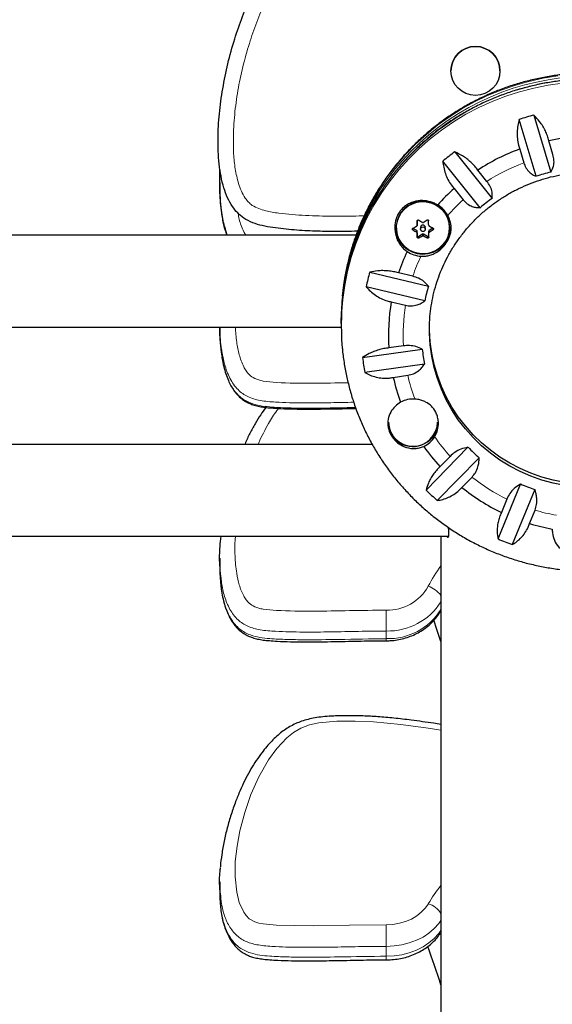
# Model space of a CAD drawing. Extents: x -69 to 524, y -9 to 547.
# Drawn here: x 256 to 264, y 166 to 182 of the extents above; entities that cross this region are included whole.
import ezdxf

# ---------------------------------------------------------------- set-up
doc = ezdxf.new("R2010")
doc.units = 0
doc.header["$LTSCALE"] = 0.125
doc.header["$MEASUREMENT"] = 0
doc.layers.add('CONTOUR', color=7, linetype='CONTINUOUS')

msp = doc.modelspace()

# ---------------------------------------------------------------- linework, layer by layer
at = {"layer": 'CONTOUR', "lineweight": 25}
for p, q in [((262.779, 181.575), (262.779, 181.575)), ((263.579, 181.575), (263.579, 181.575)), ((264.168, 179.857), (263.894, 180.785)), ((264.134, 180.853), (264.408, 179.925)), ((264.444, 180.211), (264.378, 180.437)), ((258.98, 180.426), (258.98, 180.426)), ((263.902, 180.301), (263.969, 180.076)), ((262.844, 180.256), (263.452, 179.496)), ((263.256, 179.344), (262.647, 180.104)), ((263.367, 179.773), (263.22, 179.958)), ((259.008, 179.754), (259.008, 179.71)), ((262.831, 179.657), (262.978, 179.473)), ((261.886, 179.038), (261.886, 179.02)), ((262.222, 178.972), (262.159, 179.007)), ((262.229, 179.082), (262.229, 179.13)), ((262.229, 179.056), (262.229, 179.082)), ((262.284, 179.021), (262.284, 178.993)), ((262.362, 178.993), (262.362, 179.021)), ((262.487, 179.009), (262.425, 178.973)), ((262.487, 179.009), (262.489, 179.01)), ((262.761, 179.02), (262.761, 179.038)), ((261.233, 178.896), (250.044, 178.896)), ((259.112, 178.915), (259.119, 178.896)), ((262.231, 178.888), (262.23, 178.958)), ((262.231, 178.863), (262.231, 178.888)), ((262.316, 178.91), (262.254, 178.874)), ((262.395, 178.875), (262.332, 178.91)), ((262.417, 178.934), (262.417, 178.96)), ((261.456, 178.293), (262.412, 178.062)), ((262.157, 178.224), (261.925, 178.28)), ((262.353, 177.824), (261.396, 178.055)), ((261.807, 177.808), (262.039, 177.752)), ((260.991, 177.452), (260.996, 177.65)), ((260.991, 177.539), (260.991, 177.5)), ((250.044, 177.396), (260.991, 177.396)), ((259.008, 177.396), (259.008, 177.384)), ((260.991, 177.452), (260.991, 177.413)), ((262.005, 177.09), (261.769, 177.056)), ((261.338, 176.897), (262.313, 177.035)), ((262.348, 176.792), (261.373, 176.655)), ((261.839, 176.575), (262.076, 176.609)), ((261.497, 175.482), (250.083, 175.482)), ((262.376, 174.736), (263.058, 175.434)), ((263.239, 175.264), (262.556, 174.566)), ((262.767, 175.286), (262.601, 175.117)), ((262.958, 174.78), (263.124, 174.949)), ((263.548, 173.938), (263.914, 174.835)), ((264.147, 174.744), (263.78, 173.847)), ((263.692, 174.59), (263.603, 174.372)), ((264.062, 174.191), (264.151, 174.409)), ((250.083, 173.982), (262.742, 173.982)), ((262.616, 173.982), (262.616, 160.618)), ((259.008, 173.626), (259.008, 173.501)), ((259.008, 168.342), (259.008, 168.181))]:
    msp.add_line(p, q, dxfattribs=at)
at = {"layer": 'CONTOUR', "lineweight": 18}
for p, q in [((262.159, 179.007), (262.159, 178.982)), ((262.487, 178.985), (262.487, 179.009)), ((259.113, 178.918), (259.119, 178.896)), ((262.222, 178.945), (262.222, 178.972)), ((262.23, 178.958), (262.23, 178.932)), ((262.254, 178.874), (262.254, 178.85)), ((262.316, 178.884), (262.316, 178.91)), ((262.332, 178.91), (262.332, 178.884)), ((262.395, 178.851), (262.395, 178.875)), ((262.425, 178.973), (262.425, 178.947)), ((261.725, 172.436), (261.724, 172.778)), ((261.725, 172.311), (261.725, 172.436)), ((261.725, 167.129), (261.725, 167.29))]:
    msp.add_line(p, q, dxfattribs=at)
at = {"layer": 'CONTOUR', "lineweight": 18, "flags": 128}
for points in [[(264.521, 181.493), (264.286, 181.456), (264.053, 181.405), (263.824, 181.34), (263.598, 181.263), (263.378, 181.173), (263.164, 181.07), (262.956, 180.955), (262.756, 180.828), (262.563, 180.69), (262.379, 180.541), (262.204, 180.382), (262.039, 180.213), (261.884, 180.034), (261.741, 179.847), (261.608, 179.653), (261.488, 179.45), (261.38, 179.242), (261.285, 179.027), (261.202, 178.807), (261.133, 178.583), (261.077, 178.356), (261.035, 178.125), (261.008, 177.902)], [(260.996, 177.61), (261.015, 177.844), (261.048, 178.075), (261.094, 178.305), (261.154, 178.532), (261.228, 178.754), (261.315, 178.973), (261.415, 179.185), (261.527, 179.392), (261.651, 179.592), (261.787, 179.784), (261.935, 179.968), (262.093, 180.143), (262.261, 180.309), (262.439, 180.465), (262.626, 180.61), (262.822, 180.745), (263.025, 180.868), (263.235, 180.979), (263.451, 181.077), (263.673, 181.163), (263.9, 181.236), (264.13, 181.296), (264.364, 181.343), (264.6, 181.376)], [(262.753, 179.02), (262.746, 179.096), (262.725, 179.169), (262.691, 179.237), (262.645, 179.297), (262.589, 179.349), (262.524, 179.391), (262.453, 179.42), (262.378, 179.436), (262.301, 179.439), (262.224, 179.428), (262.151, 179.404), (262.083, 179.368), (262.024, 179.32), (261.973, 179.263), (261.934, 179.197), (261.908, 179.126), (261.894, 179.052), (261.895, 178.976), (261.909, 178.902), (261.937, 178.831), (261.977, 178.766), (262.028, 178.71), (262.089, 178.663), (262.157, 178.628), (262.231, 178.605), (262.307, 178.595), (262.384, 178.599), (262.459, 178.616), (262.53, 178.647), (262.594, 178.689), (262.649, 178.742), (262.694, 178.803), (262.727, 178.872), (262.747, 178.945), (262.753, 179.02)], [(262.616, 170.819), (262.406, 170.852), (261.964, 170.912), (261.519, 170.952), (261.22, 170.967), (260.921, 170.965), (260.626, 170.937), (260.474, 170.904), (260.333, 170.851), (260.21, 170.778), (260.102, 170.692), (259.941, 170.519), (259.806, 170.333), (259.646, 170.056), (259.516, 169.768), (259.415, 169.474), (259.337, 169.176), (259.29, 168.927), (259.262, 168.675), (259.258, 168.423), (259.285, 168.173), (259.327, 168.006), (259.401, 167.847), (259.44, 167.792), (259.49, 167.742), (259.579, 167.691), (259.646, 167.671), (259.717, 167.657), (259.934, 167.638), (260.53, 167.627), (261.127, 167.635), (261.724, 167.643), (261.724, 167.643)], [(261.724, 167.643), (261.832, 167.649), (261.938, 167.667), (262.04, 167.696), (262.134, 167.736), (262.221, 167.787), (262.296, 167.846), (262.36, 167.913), (262.411, 167.986)], [(262.616, 167.711), (262.581, 167.661), (262.508, 167.58), (262.421, 167.507), (262.324, 167.443), (262.216, 167.39), (262.101, 167.347), (261.979, 167.316), (261.853, 167.297), (261.725, 167.29)], [(261.725, 167.129), (261.853, 167.136), (261.979, 167.155), (262.101, 167.186), (262.216, 167.228), (262.324, 167.282), (262.421, 167.346), (262.508, 167.419), (262.581, 167.5), (262.616, 167.549)]]:
    msp.add_lwpolyline(points, dxfattribs=at)
at = {"layer": 'CONTOUR', "lineweight": 25, "flags": 128}
for points in [[(262.761, 179.023), (262.753, 179.1), (262.732, 179.174), (262.697, 179.243), (262.65, 179.305), (262.593, 179.357), (262.528, 179.399), (262.455, 179.429), (262.379, 179.446), (262.3, 179.449), (262.223, 179.438), (262.148, 179.413), (262.079, 179.376), (262.018, 179.328), (261.967, 179.269), (261.928, 179.203), (261.901, 179.131), (261.887, 179.055), (261.888, 178.978), (261.902, 178.902), (261.931, 178.83), (261.971, 178.765), (262.023, 178.707), (262.085, 178.659), (262.154, 178.623), (262.229, 178.6), (262.307, 178.591), (262.385, 178.595), (262.462, 178.612), (262.534, 178.643), (262.599, 178.686), (262.655, 178.74), (262.701, 178.802), (262.734, 178.872), (262.754, 178.946), (262.761, 179.023)], [(262.723, 179.212), (262.697, 179.261), (262.669, 179.301)], [(262.228, 179.129), (262.229, 179.12), (262.229, 179.11), (262.229, 179.101), (262.229, 179.092), (262.229, 179.083), (262.229, 179.074), (262.229, 179.065), (262.229, 179.056)], [(262.417, 179.058), (262.416, 179.067), (262.416, 179.076), (262.416, 179.085), (262.416, 179.094), (262.416, 179.103), (262.416, 179.112), (262.416, 179.121), (262.416, 179.13)], [(262.23, 178.932), (262.23, 178.923), (262.23, 178.915), (262.23, 178.906), (262.23, 178.897), (262.23, 178.889), (262.23, 178.88), (262.23, 178.872), (262.231, 178.863)], [(262.418, 178.864), (262.418, 178.873), (262.418, 178.882), (262.418, 178.89), (262.418, 178.899), (262.418, 178.907), (262.418, 178.916), (262.418, 178.925), (262.417, 178.934)], [(265.148, 174.829), (265.02, 174.828), (264.828, 174.837), (264.638, 174.86), (264.45, 174.897), (264.265, 174.947), (264.084, 175.01), (263.909, 175.086), (263.74, 175.174), (263.577, 175.274), (263.423, 175.386), (263.277, 175.508), (263.141, 175.64), (263.015, 175.782), (262.899, 175.933), (262.796, 176.091), (262.704, 176.256), (262.625, 176.428), (262.559, 176.604), (262.506, 176.785), (262.467, 176.969), (262.441, 177.156), (262.43, 177.344), (262.429, 177.381)], [(265.148, 174.782), (265.02, 174.78), (264.828, 174.79), (264.638, 174.813), (264.45, 174.849), (264.265, 174.899), (264.084, 174.962), (263.909, 175.038), (263.74, 175.126), (263.577, 175.226), (263.423, 175.338), (263.277, 175.46), (263.141, 175.593), (263.015, 175.734), (262.899, 175.885), (262.796, 176.043), (262.704, 176.208), (262.625, 176.38), (262.559, 176.557), (262.506, 176.738), (262.467, 176.922), (262.441, 177.108), (262.43, 177.296), (262.432, 177.484)], [(262.616, 172.264), (262.551, 172.461), (262.501, 172.611)]]:
    msp.add_lwpolyline(points, dxfattribs=at)
at = {"layer": 'CONTOUR', "lineweight": 25}
for centre, radius in [((263.179, 181.575), 0.4), ((262.323, 178.993), 0.0386)]:
    msp.add_circle(centre, radius, dxfattribs=at)
for centre, radius, start, end in [((263.179, 181.575), 0.4, 360, 180), ((265.051, 177.174), 3.792, 103.9939, 107.7667), ((265.054, 177.155), 3.35, 94.2724, 101.6382), ((265.043, 177.188), 3.316, 110.1163, 123.3496), ((265.022, 177.229), 3.729, 125.7396, 129.5547), ((265.052, 177.206), 2.794, 103.3195, 108.4412), ((265.01, 177.232), 3.261, 131.9408, 138.6034), ((264.925, 177.498), 3.934, 147.5409, 180.3139), ((264.929, 177.448), 3.938, 147.0557, 177.0712), ((265.03, 177.247), 2.747, 125.0575, 130.2368), ((262.329, 178.998), 0.455, 28.788, 58.9945), ((262.323, 179.048), 0.46, 183.4033, 355.4277), ((260.023, 182.973), 4.503, 298.3189, 299.2221), ((264.702, 183.265), 4.796, 239.2703, 240.1389), ((262.323, 179.021), 0.0391, 0.7115, 179.7217), ((259.857, 183.266), 4.84, 300.729, 301.5898), ((264.547, 182.979), 4.471, 241.6586, 242.5688), ((259.952, 183.107), 4.84, 300.729, 301.5898), ((264.61, 183.104), 4.796, 239.2703, 240.1389), ((262.215, 178.958), 0.0153, 0.6573, 61.1578), ((262.246, 178.888), 0.0156, 181.3276, 300.4626), ((260.118, 182.814), 4.503, 298.3189, 299.2221), ((262.324, 178.897), 0.0159, 60.9485, 119.918), ((264.454, 182.819), 4.471, 241.6586, 242.5688), ((262.402, 178.889), 0.0157, 240.4706, 350.4569), ((262.433, 178.96), 0.0153, 119.7189, 180.2476), ((264.957, 177.267), 3.197, 154.7813, 161.532), ((262.323, 179.017), 0.466, 236.4148, 266.163), ((264.929, 177.295), 3.614, 163.9655, 167.8613), ((264.962, 177.295), 2.662, 163.269, 168.5577), ((264.907, 177.539), 3.915, 174.6891, 179.9998), ((264.935, 177.273), 3.174, 170.2959, 183.9224), ((264.906, 177.413), 3.915, 177.1093, 185.2798), ((264.922, 177.297), 3.606, 186.3622, 190.2635), ((264.957, 177.297), 2.657, 185.6648, 190.9609), ((264.948, 177.276), 3.187, 192.7014, 200.3173), ((262.162, 175.803), 0.419, 85.6594, 118.9851), ((262.162, 175.86), 0.412, 180.7826, 297.3209), ((262.162, 175.851), 0.4, 181.2542, 359.179), ((262.171, 175.856), 0.404, 296.4459, 359.7669), ((262.167, 175.823), 0.41, 294.3491, 328.1537), ((264.996, 177.302), 3.241, 214.8542, 222.3843), ((265.021, 177.335), 2.732, 224.0937, 229.2917), ((265.049, 177.378), 2.784, 245.96, 251.0931), ((265.009, 177.349), 3.709, 224.7782, 228.6072), ((265.035, 177.345), 3.3, 231.0069, 244.2818), ((265.052, 177.384), 3.343, 252.7776, 259.3299), ((265.047, 177.408), 3.779, 246.636, 250.4172), ((247.296, 161.74), 16.092, 17.8083, 20.1656)]:
    msp.add_arc(centre, radius, start, end, dxfattribs=at)
at = {"layer": 'CONTOUR', "lineweight": 18}
for centre, radius, start, end in [((265.056, 177.386), 4.104, 57.5734, 147.2127), ((265.054, 177.343), 4.1, 33.6697, 146.7682), ((265.043, 177.194), 3.076, 110.4496, 123.0164), ((265.012, 177.236), 3.023, 132.277, 139.0563), ((264.965, 177.268), 2.966, 154.3239, 161.1899), ((264.944, 177.273), 2.944, 170.639, 183.5793), ((264.956, 177.276), 2.957, 193.0442, 200.9085), ((264.999, 177.299), 3.006, 214.2678, 222.047), ((265.036, 177.34), 3.062, 231.3412, 243.9475), ((265.052, 177.377), 3.102, 253.1094, 259.7741), ((264.564, 172.073), 2.415, 143.7514, 153.0845), ((261.747, 173.539), 0.761, 268.3113, 330.7225), ((262.269, 172.753), 0.437, 37.3454, 71.0833), ((261.752, 173.46), 1.024, 268.4948, 327.6254), ((261.754, 173.33), 1.019, 268.3441, 327.776), ((255.389, 172.3), 6.335, 359.795, 0.0997), ((264.244, 166.93), 2.116, 140.2914, 150.0606), ((262.299, 167.629), 0.375, 31.919, 72.5783), ((-78.713, 167.241), 340.437, 0.00827, 0.06756), ((250.338, 167.11), 11.387, 359.7988, 0.0949)]:
    msp.add_arc(centre, radius, start, end, dxfattribs=at)
at = {"layer": 'CONTOUR', "lineweight": 25}
for points, knots in [([(261.258, 178.96), (261.192, 178.958), (261.016, 178.953), (260.729, 178.955), (260.39, 178.966), (260.105, 178.99), (259.873, 179.018), (259.705, 179.047), (259.544, 179.095), (259.407, 179.163), (259.297, 179.256), (259.208, 179.368), (259.133, 179.506), (259.071, 179.674), (259.026, 179.859), (258.997, 180.06), (258.982, 180.264), (258.978, 180.538), (258.998, 180.879), (259.054, 181.288), (259.137, 181.695), (259.245, 182.088), (259.374, 182.464), (259.502, 182.764), (259.622, 183), (259.725, 183.176), (259.841, 183.346), (259.972, 183.505), (260.123, 183.644), (260.293, 183.753), (260.48, 183.831), (260.698, 183.883), (260.948, 183.911), (261.225, 183.922), (261.506, 183.913), (261.831, 183.882), (262.197, 183.823), (262.738, 183.708), (263.275, 183.578), (263.816, 183.47), (264.224, 183.407), (264.637, 183.365), (264.915, 183.359), (265.054, 183.357)], [0, 0, 0, 0, 0.016579, 0.044857, 0.073165, 0.102809, 0.117681, 0.132594, 0.146253, 0.160306, 0.171185, 0.182497, 0.196593, 0.21103, 0.227977, 0.245093, 0.262552, 0.280079, 0.314697, 0.349543, 0.38495, 0.420511, 0.45324, 0.486134, 0.503336, 0.520592, 0.538096, 0.555749, 0.572753, 0.590222, 0.606884, 0.623954, 0.647246, 0.670733, 0.694658, 0.718683, 0.753774, 0.788962, 0.859457, 0.894387, 0.929372, 0.964617, 1, 1, 1, 1]), ([(267.252, 180.905), (267.215, 180.928), (267.115, 180.99), (266.946, 181.083), (266.744, 181.181), (266.537, 181.267), (266.325, 181.342), (266.109, 181.406), (265.89, 181.457), (265.669, 181.497), (265.445, 181.524), (265.221, 181.54), (264.996, 181.543), (264.771, 181.533), (264.546, 181.512), (264.324, 181.478), (264.104, 181.432), (263.886, 181.374), (263.672, 181.305), (263.463, 181.224), (263.258, 181.131), (263.059, 181.028), (262.866, 180.913), (262.679, 180.789), (262.5, 180.654), (262.329, 180.51), (262.166, 180.357), (262.012, 180.195), (261.868, 180.026), (261.733, 179.848), (261.608, 179.663), (261.494, 179.472), (261.391, 179.275), (261.299, 179.073), (261.219, 178.866), (261.15, 178.655), (261.093, 178.441), (261.049, 178.223), (261.021, 178.044), (261.012, 177.937), (261.01, 177.904)], [0, 0, 0, 0, 0.015651, 0.042656, 0.069666, 0.096681, 0.1237, 0.150724, 0.177752, 0.204784, 0.231818, 0.258855, 0.285893, 0.312933, 0.339973, 0.367013, 0.394052, 0.42109, 0.448125, 0.475158, 0.502188, 0.529214, 0.556235, 0.583252, 0.610264, 0.637271, 0.664272, 0.691267, 0.718255, 0.745238, 0.772214, 0.799184, 0.826148, 0.853107, 0.88006, 0.907008, 0.933951, 0.96089, 0.987826, 1, 1, 1, 1]), ([(268.465, 179.618), (268.444, 179.649), (268.384, 179.742), (268.273, 179.89), (268.131, 180.061), (267.979, 180.224), (267.818, 180.379), (267.649, 180.525), (267.472, 180.661), (267.288, 180.788), (267.097, 180.904), (266.899, 181.009), (266.696, 181.104), (266.488, 181.188), (266.275, 181.26), (266.059, 181.321), (265.84, 181.369), (265.618, 181.406), (265.394, 181.431), (265.17, 181.443), (264.945, 181.443), (264.72, 181.431), (264.496, 181.407), (264.275, 181.371), (264.055, 181.322), (263.839, 181.262), (263.626, 181.19), (263.418, 181.107), (263.214, 181.012), (263.017, 180.907), (262.825, 180.791), (262.64, 180.665), (262.463, 180.529), (262.294, 180.383), (262.133, 180.229), (261.981, 180.066), (261.839, 179.895), (261.72, 179.737), (261.653, 179.633), (261.626, 179.592)], [0, 0, 0, 0, 0.0138291, 0.0414672, 0.0691065, 0.096747, 0.1243888, 0.1520318, 0.1796761, 0.2073216, 0.2349684, 0.2626162, 0.2902652, 0.3179152, 0.3455661, 0.3732179, 0.4008704, 0.4285235, 0.4561772, 0.4838313, 0.5114856, 0.5391402, 0.5667948, 0.5944493, 0.6221035, 0.6497574, 0.6774109, 0.7050637, 0.7327159, 0.7603672, 0.7880177, 0.8156672, 0.8433156, 0.8709629, 0.898609, 0.9262538, 0.9538974, 0.9815397, 1, 1, 1, 1]), ([(263.894, 180.785), (263.886, 180.752), (263.869, 180.685), (263.859, 180.58), (263.862, 180.471), (263.878, 180.377), (263.896, 180.322), (263.902, 180.301)], [0, 0, 0, 0, 0.213046, 0.431081, 0.644438, 0.865584, 1, 1, 1, 1]), ([(264.378, 180.437), (264.37, 180.463), (264.355, 180.518), (264.321, 180.598), (264.278, 180.676), (264.217, 180.765), (264.166, 180.819), (264.134, 180.853)], [0, 0, 0, 0, 0.170769, 0.346179, 0.523412, 0.704613, 1, 1, 1, 1]), ([(263.22, 179.958), (263.203, 179.98), (263.168, 180.025), (263.106, 180.087), (263.038, 180.143), (262.951, 180.204), (262.885, 180.236), (262.844, 180.256)], [0, 0, 0, 0, 0.170769, 0.346179, 0.523412, 0.704613, 1, 1, 1, 1]), ([(264.408, 179.925), (264.425, 179.954), (264.455, 180.008), (264.466, 180.111), (264.451, 180.179), (264.444, 180.211)], [0, 0, 0, 0, 0.393294, 0.713535, 1, 1, 1, 1]), ([(259.115, 178.955), (259.106, 178.983), (259.07, 179.094), (259.03, 179.32), (259.004, 179.63), (259.01, 179.853), (259.013, 179.964)], [0, 0, 0, 0, 0.087033, 0.342162, 0.672801, 1, 1, 1, 1]), ([(262.647, 180.104), (262.651, 180.071), (262.659, 180.002), (262.687, 179.9), (262.729, 179.8), (262.779, 179.719), (262.816, 179.674), (262.831, 179.657)], [0, 0, 0, 0, 0.2130464, 0.4310807, 0.6444378, 0.8655841, 1, 1, 1, 1]), ([(263.969, 180.076), (263.979, 180.049), (264.001, 179.988), (264.054, 179.925), (264.112, 179.881), (264.149, 179.865), (264.168, 179.857)], [0, 0, 0, 0, 0.252382, 0.557744, 0.775276, 1, 1, 1, 1]), ([(262.432, 177.482), (262.434, 177.511), (262.439, 177.598), (262.457, 177.744), (262.49, 177.918), (262.536, 178.089), (262.594, 178.257), (262.663, 178.42), (262.743, 178.579), (262.835, 178.731), (262.937, 178.877), (263.049, 179.016), (263.17, 179.147), (263.301, 179.27), (263.439, 179.383), (263.585, 179.487), (263.739, 179.581), (263.898, 179.664), (264.063, 179.736), (264.232, 179.797), (264.406, 179.847), (264.582, 179.884), (264.761, 179.91), (264.941, 179.924), (265.121, 179.925), (265.301, 179.915), (265.481, 179.892), (265.658, 179.857), (265.832, 179.811), (266.002, 179.753), (266.168, 179.683), (266.329, 179.603), (266.484, 179.512), (266.632, 179.411), (266.772, 179.3), (266.905, 179.18), (267.028, 179.051), (267.143, 178.915), (267.247, 178.77), (267.341, 178.62), (267.425, 178.463), (267.497, 178.301), (267.557, 178.134), (267.606, 177.964), (267.643, 177.791), (267.665, 177.645), (267.67, 177.557), (267.671, 177.528)], [0, 0, 0, 0, 0.011085, 0.033885, 0.056688, 0.079488, 0.102284, 0.125075, 0.147861, 0.17064, 0.193411, 0.216175, 0.238931, 0.261678, 0.284418, 0.307149, 0.329873, 0.352589, 0.375299, 0.398002, 0.420701, 0.443395, 0.466085, 0.488772, 0.511458, 0.534142, 0.556826, 0.579511, 0.602198, 0.624886, 0.647579, 0.670276, 0.692978, 0.715685, 0.7384, 0.761122, 0.783851, 0.806589, 0.829335, 0.852089, 0.874851, 0.897622, 0.9204, 0.943185, 0.965976, 0.988772, 1, 1, 1, 1]), ([(259.011, 179.71), (259.011, 179.642), (259.01, 179.503), (259.03, 179.295), (259.059, 179.098), (259.096, 178.974), (259.113, 178.918)], [0, 0, 0, 0, 0.256004, 0.518474, 0.782391, 1, 1, 1, 1]), ([(263.452, 179.496), (263.454, 179.529), (263.458, 179.589), (263.427, 179.689), (263.386, 179.746), (263.367, 179.773)], [0, 0, 0, 0, 0.393294, 0.713535, 1, 1, 1, 1]), ([(262.978, 179.473), (263, 179.449), (263.045, 179.401), (263.121, 179.364), (263.193, 179.345), (263.234, 179.345), (263.256, 179.344)], [0, 0, 0, 0, 0.276517, 0.565818, 0.779537, 1, 1, 1, 1]), ([(262.564, 179.388), (262.546, 179.398), (262.49, 179.428), (262.381, 179.46), (262.239, 179.463), (262.122, 179.429), (262.035, 179.376), (261.978, 179.324), (261.931, 179.264), (261.887, 179.179), (261.858, 179.061), (261.865, 178.938), (261.895, 178.839), (261.93, 178.767), (261.978, 178.702), (262.025, 178.657), (262.056, 178.636), (262.065, 178.63)], [0, 0, 0, 0, 0.042557, 0.134176, 0.231627, 0.340136, 0.395833, 0.453464, 0.504107, 0.556463, 0.651755, 0.753847, 0.809294, 0.866403, 0.920489, 0.976565, 1, 1, 1, 1]), ([(262.228, 179.129), (262.229, 179.13), (262.229, 179.134), (262.232, 179.139), (262.236, 179.142), (262.24, 179.144), (262.246, 179.145), (262.249, 179.143), (262.251, 179.142), (262.252, 179.142)], [0, 0, 0, 0, 0.161777, 0.323646, 0.483285, 0.640802, 0.798043, 0.956916, 1, 1, 1, 1]), ([(262.292, 178.553), (262.317, 178.553), (262.367, 178.552), (262.439, 178.568), (262.528, 178.602), (262.622, 178.666), (262.709, 178.766), (262.757, 178.86), (262.779, 178.942), (262.785, 179.011), (262.779, 179.082), (262.761, 179.152), (262.739, 179.196), (262.728, 179.217)], [0, 0, 0, 0, 0.077362, 0.148549, 0.221782, 0.368548, 0.490808, 0.613421, 0.690374, 0.769507, 0.848038, 0.929072, 1, 1, 1, 1]), ([(262.392, 179.143), (262.394, 179.144), (262.397, 179.146), (262.403, 179.146), (262.408, 179.144), (262.412, 179.141), (262.415, 179.137), (262.416, 179.133), (262.416, 179.131), (262.416, 179.13)], [0, 0, 0, 0, 0.161777, 0.323646, 0.483285, 0.640802, 0.798043, 0.956916, 1, 1, 1, 1]), ([(262.159, 178.982), (262.158, 178.983), (262.155, 178.985), (262.152, 178.99), (262.151, 178.995), (262.152, 179), (262.154, 179.005), (262.157, 179.007), (262.159, 179.008), (262.159, 179.009)], [0, 0, 0, 0, 0.161777, 0.323646, 0.483285, 0.640802, 0.798043, 0.956916, 1, 1, 1, 1]), ([(262.221, 179.043), (262.223, 179.044), (262.226, 179.046), (262.228, 179.05), (262.229, 179.054), (262.229, 179.056), (262.229, 179.056)], [0, 0, 0, 0, 0.318807, 0.637669, 0.955528, 1, 1, 1, 1]), ([(262.315, 179.105), (262.316, 179.105), (262.319, 179.103), (262.325, 179.103), (262.328, 179.104), (262.33, 179.105), (262.33, 179.106)], [0, 0, 0, 0, 0.318807, 0.637669, 0.955528, 1, 1, 1, 1]), ([(262.417, 179.058), (262.417, 179.056), (262.417, 179.052), (262.42, 179.048), (262.423, 179.045), (262.424, 179.044), (262.424, 179.044)], [0, 0, 0, 0, 0.318807, 0.637669, 0.955528, 1, 1, 1, 1]), ([(262.487, 179.011), (262.489, 179.01), (262.492, 179.008), (262.494, 179.004), (262.495, 178.999), (262.495, 178.994), (262.492, 178.989), (262.49, 178.986), (262.488, 178.985), (262.487, 178.985)], [0, 0, 0, 0, 0.1617768, 0.3236459, 0.4832849, 0.6408025, 0.7980428, 0.9569156, 1, 1, 1, 1]), ([(262.23, 178.932), (262.23, 178.934), (262.229, 178.937), (262.227, 178.942), (262.224, 178.944), (262.222, 178.945), (262.222, 178.945)], [0, 0, 0, 0, 0.318807, 0.637669, 0.955528, 1, 1, 1, 1]), ([(262.254, 178.85), (262.252, 178.849), (262.249, 178.848), (262.244, 178.848), (262.239, 178.85), (262.235, 178.853), (262.232, 178.857), (262.231, 178.861), (262.231, 178.863), (262.231, 178.863)], [0, 0, 0, 0, 0.161777, 0.323646, 0.483285, 0.640802, 0.798043, 0.956916, 1, 1, 1, 1]), ([(262.332, 178.884), (262.33, 178.885), (262.327, 178.886), (262.322, 178.886), (262.318, 178.885), (262.317, 178.884), (262.316, 178.884)], [0, 0, 0, 0, 0.318807, 0.637669, 0.955528, 1, 1, 1, 1]), ([(262.418, 178.864), (262.418, 178.863), (262.418, 178.859), (262.415, 178.855), (262.411, 178.851), (262.406, 178.849), (262.401, 178.849), (262.397, 178.85), (262.395, 178.851), (262.395, 178.851)], [0, 0, 0, 0, 0.161777, 0.323646, 0.483285, 0.640802, 0.798043, 0.956916, 1, 1, 1, 1]), ([(262.425, 178.947), (262.424, 178.946), (262.421, 178.944), (262.418, 178.939), (262.418, 178.936), (262.417, 178.934), (262.417, 178.934)], [0, 0, 0, 0, 0.318807, 0.637669, 0.955528, 1, 1, 1, 1]), ([(261.925, 178.28), (261.898, 178.287), (261.842, 178.302), (261.756, 178.313), (261.669, 178.318), (261.566, 178.314), (261.498, 178.301), (261.456, 178.293)], [0, 0, 0, 0, 0.170769, 0.346179, 0.523412, 0.704613, 1, 1, 1, 1]), ([(262.412, 178.062), (262.39, 178.088), (262.35, 178.136), (262.258, 178.194), (262.189, 178.214), (262.157, 178.224)], [0, 0, 0, 0, 0.393294, 0.713535, 1, 1, 1, 1]), ([(261.396, 178.055), (261.419, 178.03), (261.464, 177.979), (261.546, 177.914), (261.639, 177.86), (261.727, 177.825), (261.785, 177.813), (261.807, 177.808)], [0, 0, 0, 0, 0.213046, 0.431081, 0.644438, 0.865584, 1, 1, 1, 1]), ([(262.039, 177.752), (262.068, 177.747), (262.133, 177.736), (262.221, 177.753), (262.296, 177.784), (262.334, 177.81), (262.353, 177.824)], [0, 0, 0, 0, 0.252382, 0.557744, 0.775276, 1, 1, 1, 1]), ([(259.044, 176.998), (259.042, 177.009), (259.017, 177.126), (259.009, 177.26), (259.01, 177.381), (259.011, 177.396)], [0, 0, 0, 0, 0.085214, 0.890756, 1, 1, 1, 1]), ([(259.011, 177.384), (259.011, 177.318), (259.011, 177.186), (259.024, 177.027), (259.041, 176.935), (259.046, 176.909)], [0, 0, 0, 0, 0.410916, 0.832211, 1, 1, 1, 1]), ([(261.769, 177.056), (261.741, 177.053), (261.683, 177.046), (261.6, 177.025), (261.519, 176.997), (261.428, 176.957), (261.372, 176.92), (261.338, 176.897)], [0, 0, 0, 0, 0.170769, 0.346179, 0.523412, 0.704613, 1, 1, 1, 1]), ([(262.313, 177.035), (262.28, 177.051), (262.221, 177.08), (262.111, 177.098), (262.039, 177.092), (262.005, 177.09)], [0, 0, 0, 0, 0.393294, 0.713535, 1, 1, 1, 1]), ([(259.043, 176.904), (259.044, 176.898), (259.05, 176.847), (259.071, 176.756), (259.105, 176.635), (259.145, 176.53), (259.189, 176.439), (259.236, 176.363), (259.288, 176.297), (259.346, 176.24), (259.41, 176.192), (259.478, 176.156), (259.553, 176.126), (259.634, 176.104), (259.726, 176.087), (259.832, 176.077), (259.983, 176.066), (260.186, 176.059), (260.464, 176.057), (260.815, 176.06), (261.08, 176.066), (261.229, 176.069)], [0, 0, 0, 0, 0.007078, 0.059817, 0.108591, 0.153662, 0.190362, 0.224171, 0.255778, 0.28582, 0.314876, 0.345675, 0.372404, 0.404986, 0.439222, 0.476893, 0.52421, 0.607866, 0.704313, 0.833867, 1, 1, 1, 1]), ([(261.008, 177.05), (261.008, 177.047), (261.013, 176.97), (261.035, 176.82), (261.073, 176.602), (261.125, 176.387), (261.189, 176.174), (261.264, 175.965), (261.351, 175.761), (261.449, 175.562), (261.559, 175.369), (261.679, 175.181), (261.809, 175.001), (261.95, 174.828), (262.1, 174.663), (262.259, 174.506), (262.426, 174.358), (262.602, 174.22), (262.785, 174.091), (262.975, 173.972), (263.172, 173.864), (263.374, 173.767), (263.581, 173.681), (263.793, 173.607), (264.009, 173.544), (264.228, 173.493), (264.45, 173.454), (264.673, 173.427), (264.898, 173.413), (265.056, 173.409), (265.14, 173.412), (265.148, 173.413)], [0, 0, 0, 0, 0.001619, 0.038375, 0.075132, 0.11189, 0.148652, 0.185416, 0.222186, 0.25896, 0.295741, 0.332528, 0.369322, 0.406125, 0.442935, 0.479753, 0.51658, 0.553415, 0.590258, 0.62711, 0.663969, 0.700836, 0.73771, 0.774591, 0.811477, 0.848369, 0.885266, 0.922166, 0.959069, 0.995975, 1, 1, 1, 1]), ([(262.076, 176.609), (262.108, 176.616), (262.173, 176.63), (262.25, 176.679), (262.308, 176.735), (262.335, 176.773), (262.348, 176.792)], [0, 0, 0, 0, 0.276517, 0.565818, 0.779537, 1, 1, 1, 1]), ([(261.373, 176.655), (261.402, 176.639), (261.461, 176.609), (261.559, 176.578), (261.664, 176.561), (261.759, 176.561), (261.817, 176.571), (261.839, 176.575)], [0, 0, 0, 0, 0.213046, 0.431081, 0.644438, 0.865584, 1, 1, 1, 1]), ([(261.959, 176.169), (261.928, 176.148), (261.862, 176.104), (261.79, 176.008), (261.747, 175.89), (261.748, 175.758), (261.796, 175.631), (261.88, 175.526), (261.991, 175.449), (262.1, 175.416), (262.194, 175.412), (262.266, 175.422), (262.312, 175.44), (262.336, 175.449)], [0, 0, 0, 0, 0.089346, 0.186481, 0.292022, 0.405116, 0.514632, 0.615506, 0.717444, 0.827785, 0.883505, 0.941118, 1, 1, 1, 1]), ([(262.515, 175.607), (262.522, 175.618), (262.546, 175.661), (262.574, 175.749), (262.578, 175.852), (262.56, 175.942), (262.527, 176.026), (262.465, 176.11), (262.383, 176.168), (262.305, 176.201), (262.246, 176.215), (262.208, 176.219), (262.194, 176.221)], [0, 0, 0, 0, 0.047651, 0.173969, 0.323535, 0.40727, 0.494203, 0.64085, 0.782517, 0.865133, 0.950429, 1, 1, 1, 1]), ([(259.761, 176.085), (259.76, 176.084), (259.73, 176.046), (259.67, 175.957), (259.582, 175.818), (259.498, 175.659), (259.443, 175.546), (259.418, 175.486), (259.416, 175.482)], [0, 0, 0, 0, 0.003166, 0.207702, 0.454482, 0.712017, 0.98479, 1, 1, 1, 1]), ([(263.058, 175.434), (263.02, 175.426), (262.949, 175.411), (262.845, 175.357), (262.792, 175.309), (262.767, 175.286)], [0, 0, 0, 0, 0.393294, 0.713535, 1, 1, 1, 1]), ([(263.124, 174.949), (263.143, 174.972), (263.186, 175.022), (263.221, 175.108), (263.238, 175.191), (263.238, 175.239), (263.239, 175.264)], [0, 0, 0, 0, 0.2523824, 0.5577445, 0.7752757, 1, 1, 1, 1]), ([(262.601, 175.117), (262.581, 175.097), (262.541, 175.057), (262.489, 174.99), (262.445, 174.921), (262.403, 174.835), (262.386, 174.774), (262.376, 174.736)], [0, 0, 0, 0, 0.170769, 0.346179, 0.523412, 0.704613, 1, 1, 1, 1]), ([(263.914, 174.835), (263.88, 174.813), (263.817, 174.773), (263.738, 174.684), (263.707, 174.62), (263.692, 174.59)], [0, 0, 0, 0, 0.393294, 0.713535, 1, 1, 1, 1]), ([(262.556, 174.566), (262.587, 174.571), (262.648, 174.581), (262.74, 174.615), (262.83, 174.664), (262.903, 174.721), (262.943, 174.764), (262.958, 174.78)], [0, 0, 0, 0, 0.213046, 0.431081, 0.644438, 0.865584, 1, 1, 1, 1]), ([(264.151, 174.409), (264.161, 174.44), (264.182, 174.504), (264.183, 174.597), (264.17, 174.677), (264.154, 174.722), (264.147, 174.744)], [0, 0, 0, 0, 0.276517, 0.565818, 0.779537, 1, 1, 1, 1]), ([(263.603, 174.372), (263.592, 174.346), (263.569, 174.294), (263.548, 174.214), (263.535, 174.133), (263.531, 174.038), (263.542, 173.977), (263.548, 173.938)], [0, 0, 0, 0, 0.170769, 0.346179, 0.523412, 0.704613, 1, 1, 1, 1]), ([(263.78, 173.847), (263.805, 173.862), (263.856, 173.894), (263.926, 173.958), (263.989, 174.036), (264.034, 174.116), (264.055, 174.171), (264.062, 174.191)], [0, 0, 0, 0, 0.213046, 0.431081, 0.644438, 0.865584, 1, 1, 1, 1]), ([(262.709, 173.982), (262.714, 173.977), (262.727, 173.964), (262.74, 173.971), (262.748, 173.997), (262.748, 174.045), (262.744, 174.089), (262.739, 174.121), (262.738, 174.127)], [0, 0, 0, 0, 0.167774, 0.367935, 0.574566, 0.763963, 0.959127, 1, 1, 1, 1]), ([(264.433, 174.099), (264.433, 174.079), (264.434, 174.015), (264.463, 173.911), (264.536, 173.798), (264.631, 173.724), (264.725, 173.682), (264.8, 173.662), (264.877, 173.654), (264.972, 173.658), (265.069, 173.678), (265.127, 173.715), (265.148, 173.729)], [0, 0, 0, 0, 0.060144, 0.189625, 0.327348, 0.4807, 0.559414, 0.640861, 0.712433, 0.786426, 0.921098, 1, 1, 1, 1]), ([(259.028, 173.326), (259.021, 173.39), (259.003, 173.553), (259.007, 173.773), (259.023, 173.927), (259.029, 173.982)], [0, 0, 0, 0, 0.293071, 0.747682, 1, 1, 1, 1]), ([(259.011, 173.501), (259.01, 173.441), (259.009, 173.336), (259.021, 173.233), (259.027, 173.188)], [0, 0, 0, 0, 0.576151, 1, 1, 1, 1]), ([(259.025, 173.181), (259.031, 173.139), (259.041, 173.055), (259.067, 172.933), (259.1, 172.818), (259.14, 172.718), (259.183, 172.631), (259.23, 172.558), (259.281, 172.494), (259.339, 172.438), (259.403, 172.391), (259.472, 172.354), (259.547, 172.326), (259.628, 172.304), (259.72, 172.288), (259.826, 172.278), (259.975, 172.268), (260.176, 172.261), (260.45, 172.259), (260.804, 172.262), (261.193, 172.27), (261.513, 172.277), (261.679, 172.276), (261.725, 172.276)], [0, 0, 0, 0, 0.043314, 0.085859, 0.125179, 0.162302, 0.191876, 0.219225, 0.24485, 0.269259, 0.292902, 0.318686, 0.340023, 0.366481, 0.394299, 0.424921, 0.462773, 0.529399, 0.607185, 0.710267, 0.849743, 0.958924, 1, 1, 1, 1]), ([(261.725, 172.277), (261.746, 172.277), (261.806, 172.279), (261.902, 172.29), (262.012, 172.313), (262.118, 172.348), (262.22, 172.393), (262.315, 172.448), (262.403, 172.513), (262.482, 172.586), (262.551, 172.667), (262.594, 172.73), (262.614, 172.766), (262.616, 172.771)], [0, 0, 0, 0, 0.059695, 0.16255, 0.265512, 0.368503, 0.471466, 0.574328, 0.676999, 0.779371, 0.881336, 0.982799, 1, 1, 1, 1]), ([(262.616, 170.912), (262.577, 170.918), (262.416, 170.943), (262.161, 170.979), (261.857, 171.015), (261.594, 171.038), (261.349, 171.051), (261.108, 171.055), (260.901, 171.052), (260.728, 171.041), (260.597, 171.026), (260.478, 171.003), (260.371, 170.974), (260.27, 170.937), (260.176, 170.891), (260.086, 170.836), (259.999, 170.772), (259.915, 170.699), (259.833, 170.617), (259.752, 170.524), (259.667, 170.415), (259.58, 170.289), (259.494, 170.147), (259.414, 169.994), (259.338, 169.828), (259.263, 169.644), (259.192, 169.441), (259.129, 169.226), (259.078, 169.009), (259.042, 168.799), (259.023, 168.659), (259.019, 168.591), (259.019, 168.588)], [0, 0, 0, 0, 0.020928, 0.086513, 0.136552, 0.182763, 0.225737, 0.266211, 0.309402, 0.334615, 0.357711, 0.378876, 0.398737, 0.417277, 0.436609, 0.455977, 0.476192, 0.497508, 0.520217, 0.544571, 0.57191, 0.605036, 0.639559, 0.676075, 0.71517, 0.757717, 0.806256, 0.856229, 0.90578, 0.954695, 0.997939, 1, 1, 1, 1]), ([(259.02, 168.149), (259.016, 168.182), (259.002, 168.302), (259.006, 168.446), (259.018, 168.556), (259.021, 168.579)], [0, 0, 0, 0, 0.227582, 0.840922, 1, 1, 1, 1]), ([(259.011, 168.181), (259.01, 168.128), (259.008, 168.063), (259.016, 167.998), (259.018, 167.986)], [0, 0, 0, 0, 0.817804, 1, 1, 1, 1]), ([(259.018, 167.978), (259.02, 167.953), (259.025, 167.888), (259.041, 167.785), (259.066, 167.672), (259.1, 167.568), (259.14, 167.477), (259.183, 167.399), (259.229, 167.331), (259.281, 167.271), (259.339, 167.219), (259.405, 167.174), (259.474, 167.14), (259.55, 167.114), (259.631, 167.094), (259.725, 167.08), (259.833, 167.071), (259.986, 167.062), (260.192, 167.056), (260.473, 167.054), (260.83, 167.057), (261.231, 167.065), (261.541, 167.071), (261.698, 167.07), (261.725, 167.07)], [0, 0, 0, 0, 0.0273513, 0.0717993, 0.1123207, 0.1499183, 0.1855583, 0.2137374, 0.2401448, 0.2649973, 0.2887787, 0.3118897, 0.337312, 0.3580179, 0.3840196, 0.4114635, 0.4418129, 0.4798204, 0.5466562, 0.623387, 0.7270336, 0.8613943, 0.9769817, 1, 1, 1, 1]), ([(261.725, 167.07), (261.746, 167.071), (261.805, 167.072), (261.901, 167.082), (262.011, 167.103), (262.118, 167.134), (262.22, 167.176), (262.316, 167.227), (262.405, 167.287), (262.485, 167.355), (262.555, 167.43), (262.6, 167.493), (262.622, 167.531), (262.628, 167.54)], [0, 0, 0, 0, 0.057174, 0.158505, 0.260031, 0.36173, 0.463582, 0.565498, 0.667317, 0.768802, 0.869655, 0.969568, 1, 1, 1, 1])]:
    msp.add_open_spline(points, degree=3, knots=knots, dxfattribs=at)
at = {"layer": 'CONTOUR', "lineweight": 18}
for points, knots in [([(265.054, 183.106), (264.869, 183.112), (264.5, 183.122), (263.95, 183.193), (263.448, 183.286), (262.994, 183.39), (262.585, 183.486), (262.173, 183.573), (261.782, 183.636), (261.411, 183.671), (261.064, 183.673), (260.779, 183.644), (260.562, 183.593), (260.411, 183.532), (260.275, 183.444), (260.135, 183.314), (259.998, 183.142), (259.868, 182.932), (259.736, 182.675), (259.607, 182.374), (259.485, 182.016), (259.381, 181.643), (259.3, 181.255), (259.247, 180.863), (259.228, 180.518), (259.232, 180.222), (259.256, 179.977), (259.302, 179.774), (259.359, 179.615), (259.413, 179.513), (259.475, 179.434), (259.547, 179.372), (259.644, 179.325), (259.79, 179.284), (259.973, 179.252), (260.191, 179.231), (260.482, 179.213), (260.847, 179.202), (261.165, 179.205), (261.337, 179.211), (261.364, 179.211)], [0, 0, 0, 0, 0.0498343, 0.0997646, 0.1496652, 0.1875635, 0.225482, 0.2633599, 0.3012026, 0.3324615, 0.3637513, 0.3948976, 0.409458, 0.423989, 0.4385189, 0.4530724, 0.4752915, 0.4976289, 0.5199496, 0.5530972, 0.5862565, 0.6218619, 0.6575556, 0.6932134, 0.7287699, 0.7508835, 0.7730148, 0.7950305, 0.8068744, 0.8186844, 0.8261849, 0.8336642, 0.8442695, 0.8549362, 0.8746102, 0.8943341, 0.9140605, 0.9533725, 0.9927112, 1, 1, 1, 1]), ([(259.308, 179.252), (259.314, 179.22), (259.332, 179.117), (259.374, 178.996), (259.421, 178.914), (259.432, 178.896)], [0, 0, 0, 0, 0.255054, 0.830916, 1, 1, 1, 1]), ([(259.136, 178.896), (259.132, 178.903), (259.124, 178.922), (259.118, 178.943), (259.115, 178.955)], [0, 0, 0, 0, 0.386448, 1, 1, 1, 1]), ([(259.263, 177.396), (259.269, 177.313), (259.279, 177.162), (259.321, 176.944), (259.377, 176.787), (259.438, 176.68), (259.493, 176.611), (259.566, 176.56), (259.646, 176.531), (259.764, 176.504), (260.06, 176.482), (260.522, 176.475), (260.912, 176.484), (261.103, 176.488)], [0, 0, 0, 0, 0.10461, 0.192994, 0.280997, 0.313531, 0.345969, 0.390394, 0.419204, 0.448086, 0.53499, 0.77225, 1, 1, 1, 1]), ([(261.192, 176.17), (261.069, 176.167), (260.795, 176.16), (260.37, 176.156), (260.027, 176.164), (259.792, 176.18), (259.674, 176.196), (259.564, 176.222), (259.468, 176.258), (259.38, 176.309), (259.301, 176.376), (259.231, 176.461), (259.172, 176.562), (259.124, 176.672), (259.077, 176.817), (259.057, 176.928), (259.044, 176.998)], [0, 0, 0, 0, 0.139184, 0.308613, 0.478247, 0.525745, 0.573428, 0.61279, 0.652783, 0.689935, 0.728317, 0.77255, 0.817893, 0.865944, 0.914459, 1, 1, 1, 1]), ([(259.046, 176.909), (259.052, 176.869), (259.068, 176.766), (259.116, 176.603), (259.182, 176.453), (259.258, 176.339), (259.33, 176.262), (259.415, 176.2), (259.524, 176.148), (259.663, 176.111), (259.864, 176.087), (260.106, 176.077), (260.481, 176.07), (260.854, 176.077), (261.133, 176.082), (261.224, 176.083)], [0, 0, 0, 0, 0.048234, 0.123164, 0.199487, 0.240422, 0.282284, 0.32019, 0.359422, 0.419003, 0.480198, 0.58455, 0.689104, 0.898788, 1, 1, 1, 1]), ([(259.97, 176.068), (259.96, 176.056), (259.895, 175.98), (259.789, 175.791), (259.685, 175.608), (259.639, 175.491), (259.636, 175.482)], [0, 0, 0, 0, 0.066085, 0.433657, 0.957961, 1, 1, 1, 1]), ([(259.265, 173.982), (259.264, 173.97), (259.253, 173.864), (259.254, 173.661), (259.276, 173.408), (259.321, 173.188), (259.377, 173.044), (259.438, 172.946), (259.493, 172.882), (259.566, 172.835), (259.646, 172.808), (259.764, 172.783), (260.06, 172.763), (260.53, 172.756), (261.127, 172.77), (261.525, 172.775), (261.724, 172.778)], [0, 0, 0, 0, 0.011865, 0.10404, 0.195885, 0.258083, 0.320012, 0.342908, 0.365735, 0.396997, 0.417272, 0.437596, 0.498753, 0.665717, 0.832861, 1, 1, 1, 1]), ([(261.725, 172.436), (261.574, 172.435), (261.273, 172.432), (260.822, 172.421), (260.37, 172.417), (260.027, 172.424), (259.792, 172.439), (259.674, 172.454), (259.564, 172.478), (259.468, 172.511), (259.38, 172.557), (259.301, 172.62), (259.231, 172.698), (259.172, 172.791), (259.124, 172.892), (259.074, 173.036), (259.039, 173.181), (259.031, 173.292), (259.028, 173.326)], [0, 0, 0, 0, 0.1347031, 0.2694277, 0.4040754, 0.5388858, 0.5766333, 0.6145277, 0.6458092, 0.6775925, 0.7071175, 0.7376204, 0.7727733, 0.8088078, 0.8469943, 0.8855502, 0.9643313, 1, 1, 1, 1]), ([(259.027, 173.188), (259.028, 173.171), (259.035, 173.092), (259.063, 172.956), (259.115, 172.782), (259.182, 172.644), (259.258, 172.539), (259.33, 172.468), (259.415, 172.411), (259.524, 172.363), (259.663, 172.329), (259.864, 172.306), (260.106, 172.298), (260.481, 172.291), (261.021, 172.3), (261.467, 172.307), (261.725, 172.311)], [0, 0, 0, 0, 0.01809, 0.082487, 0.142901, 0.204438, 0.237443, 0.271195, 0.301758, 0.33339, 0.381428, 0.430768, 0.514904, 0.599203, 0.768266, 1, 1, 1, 1]), ([(261.725, 167.29), (261.574, 167.289), (261.273, 167.287), (260.822, 167.277), (260.37, 167.273), (260.027, 167.28), (259.792, 167.293), (259.674, 167.306), (259.564, 167.327), (259.468, 167.357), (259.38, 167.397), (259.301, 167.452), (259.231, 167.522), (259.172, 167.604), (259.124, 167.693), (259.074, 167.82), (259.034, 167.973), (259.025, 168.095), (259.02, 168.149)], [0, 0, 0, 0, 0.131009, 0.26204, 0.392995, 0.524109, 0.560822, 0.597677, 0.628101, 0.659012, 0.687728, 0.717394, 0.751583, 0.78663, 0.823769, 0.861268, 0.937889, 1, 1, 1, 1]), ([(259.018, 167.986), (259.022, 167.944), (259.031, 167.847), (259.063, 167.7), (259.115, 167.546), (259.182, 167.424), (259.258, 167.331), (259.33, 167.268), (259.415, 167.218), (259.524, 167.175), (259.663, 167.145), (259.864, 167.125), (260.106, 167.118), (260.481, 167.111), (261.021, 167.12), (261.467, 167.126), (261.725, 167.129)], [0, 0, 0, 0, 0.048571, 0.110969, 0.169507, 0.229134, 0.261115, 0.293819, 0.323433, 0.354083, 0.40063, 0.448439, 0.529962, 0.611645, 0.77546, 1, 1, 1, 1])]:
    msp.add_open_spline(points, degree=3, knots=knots, dxfattribs=at)

doc.saveas('drawing.dxf')
